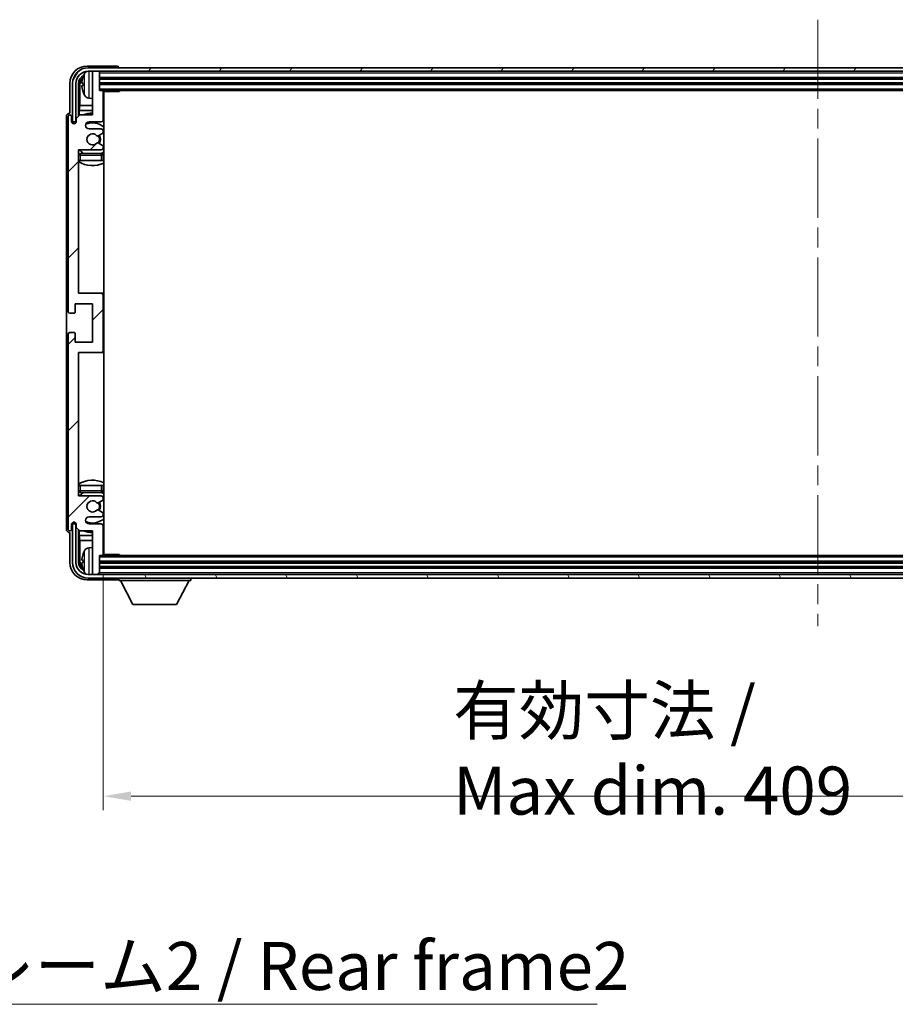
# Model space of a CAD drawing. Units: millimetres. Extents: x 58 to 11858, y 32 to 1578.
# Drawn here: x 3282 to 3532, y 999 to 1281 of the extents above; entities that cross this region are included whole.
import ezdxf

# ---------------------------------------------------------------- set-up
doc = ezdxf.new("R2010")
doc.units = ezdxf.units.MM
doc.header["$LTSCALE"] = 4
doc.linetypes.add('CHAIN', pattern=[0.3543, 0.2362, -0.0295, 0.0591, -0.0295])
doc.layers.get('Defpoints').update_dxf_attribs({"lineweight": 25})
for name, color, linetype, lineweight in [('Centerline (ISO)', 131, 'Continuous', 18), ('Dimension (ISO)', 7, 'Continuous', 18), ('Dimension (ISO) @ 1', 7, 'Continuous', 18), ('Hatch (ISO)', 1, 'Continuous', 18), ('Symbol (ISO)', 7, 'Continuous', 18), ('Visible (ISO)', 7, 'Continuous', 35), ('Visible Narrow (ISO)', 7, 'Continuous', 25)]:
    doc.layers.add(name, color=color, linetype=linetype, lineweight=lineweight)
doc.styles.add('Note Text (TK)', font='txt')
doc.dimstyles.new('Default - Method 1b (TK)', dxfattribs={"dimscale": 4, "dimtxt": 2.5, "dimasz": 2.5, "dimexe": 1, "dimexo": 1.5, "dimgap": 1, "dimtad": 1, "dimtoh": 1, "dimrnd": 1e-08, "dimdsep": 46, "dimtxsty": 'Note Text (TK)', "dimcen": 0.09, "dimdle": 5, "dimclrd": 100, "dimclre": 100, "dimclrt": 7, "dimadec": 1, "dimazin": 1, "dimtfac": 1, "dimtmove": 0, "dimatfit": 3, "dimfxl": 1, "dimtolj": 1, "dimlwd": -1, "dimlwe": -1, "dimarcsym": 0})
doc.dimstyles.new('Default - Method 1b (TK)$7', dxfattribs={"dimscale": 4, "dimtxt": 2.5, "dimasz": 2.5, "dimexe": 1, "dimexo": 1.5, "dimgap": 1, "dimtad": 1, "dimtoh": 1, "dimrnd": 1e-08, "dimdsep": 46, "dimtxsty": 'Note Text (TK)', "dimcen": 0.09, "dimdle": 5, "dimclrd": 100, "dimclre": 100, "dimclrt": 7, "dimadec": 1, "dimazin": 1, "dimtfac": 1, "dimtmove": 0, "dimatfit": 3, "dimfxl": 1, "dimtolj": 1, "dimlwd": -1, "dimlwe": -1, "dimarcsym": 0})

# ---------------------------------------------------------------- blocks, each defined once
blk = doc.blocks.new('*D268')
at = {"layer": 'Defpoints', "color": 0}
for p in [(3305.35, 1127.78), (3714.35, 1127.78), (3714.35, 1058.58)]:
    blk.add_point(p, dxfattribs=at)
at = {"layer": 'Dimension (ISO)', "color": 100}
for p, q in [((3305.35, 1121.78), (3305.35, 1054.58)), ((3714.35, 1121.78), (3714.35, 1054.58)), ((3313.35, 1058.58), (3706.35, 1058.58))]:
    blk.add_line(p, q, dxfattribs=at)
for points in [[(3313.35, 1059.92), (3313.35, 1057.25), (3305.35, 1058.58)], [(3706.35, 1059.92), (3706.35, 1057.25), (3714.35, 1058.58)]]:
    blk.add_solid(points, dxfattribs=at)
at = {"layer": 'Dimension (ISO)', "color": 7, "insert": (3405.52, 1071.65), "char_height": 8, "attachment_point": 4, "style": 'Note Text (TK)'}
blk.add_mtext('\\A1;\\fＭＳ Ｐゴシック|b0|i0;\\H13.7500;有効寸法 / Max dim. 409', dxfattribs=at)

msp = doc.modelspace()

# ---------------------------------------------------------------- hatches: boundary and pattern name
at = {"layer": 'Hatch (ISO)'}
h = msp.add_hatch(dxfattribs=at)
h.set_pattern_fill('ANSI31', color=256, scale=139.7, style=0)
h.set_pattern_definition([(45, (1552.25, -12), (-12.34785, 12.34785), [])])
edge = h.paths.add_edge_path()
edge.add_line((3298.7048, 1134.4843), (3302.3548, 1134.4843))
edge.add_line((3302.3548, 1134.4843), (3302.3548, 1122.2843))
edge.add_ellipse((3302.6548, 1122.2843), major_axis=(-0.3, 0), ratio=1, start_angle=0, end_angle=90)
edge.add_line((3302.6548, 1121.9843), (3304.0548, 1121.9843))
edge.add_ellipse((3304.0548, 1122.2843), major_axis=(0, -0.3), ratio=1, start_angle=0, end_angle=90)
edge.add_line((3304.3548, 1122.2843), (3304.3548, 1127.4843))
edge.add_line((3304.3548, 1127.4843), (3305.0548, 1127.4843))
edge.add_ellipse((3305.0548, 1127.7843), major_axis=(0, -0.3), ratio=1, start_angle=0, end_angle=90)
edge.add_line((3305.3548, 1127.7843), (3305.3548, 1135.9843))
edge.add_ellipse((3304.8548, 1135.9843), major_axis=(0.5, 0), ratio=1, start_angle=0, end_angle=90)
edge.add_line((3304.8548, 1136.4843), (3301.3548, 1136.4843))
edge.add_ellipse((3301.3548, 1137.4843), major_axis=(0, -1), ratio=1, start_angle=180, end_angle=360, ccw=False)
edge.add_line((3301.3548, 1138.4843), (3304.8548, 1138.4843))
edge.add_ellipse((3304.8548, 1138.9843), major_axis=(0, -0.5), ratio=1, start_angle=0, end_angle=90)
edge.add_line((3305.3548, 1138.9843), (3305.3548, 1139.4945))
edge.add_ellipse((3305.0548, 1139.4945), major_axis=(0.3, 0), ratio=1, start_angle=0, end_angle=60)
edge.add_line((3305.2048, 1139.7543), (3303.9315, 1140.4894))
edge.add_ellipse((3303.7815, 1140.2296), major_axis=(0.15, 0.2598), ratio=1, start_angle=0, end_angle=78.671012)
edge.add_ellipse((3302.3548, 1141.4843), major_axis=(1.2015, -1.0566), ratio=1, start_angle=82.662386, end_angle=360, ccw=False)
edge.add_ellipse((3303.7815, 1142.7391), major_axis=(-0.2253, -0.1981), ratio=1, start_angle=0, end_angle=77.981127)
edge.add_line((3303.9283, 1142.4775), (3305.2017, 1143.1925))
edge.add_ellipse((3305.0548, 1143.4541), major_axis=(0.1469, -0.2616), ratio=1, start_angle=0, end_angle=60.685474)
edge.add_line((3305.3548, 1143.4541), (3305.3548, 1143.9843))
edge.add_ellipse((3304.8548, 1143.9843), major_axis=(0.5, 0), ratio=1, start_angle=0, end_angle=90)
edge.add_line((3304.8548, 1144.4843), (3298.3548, 1144.4843))
edge.add_line((3298.3548, 1144.4843), (3298.3548, 1185.4843))
edge.add_line((3298.3548, 1185.4843), (3304.8548, 1185.4843))
edge.add_ellipse((3304.8548, 1185.9843), major_axis=(0, -0.5), ratio=1, start_angle=0, end_angle=90)
edge.add_line((3305.3548, 1185.9843), (3305.3548, 1201.9843))
edge.add_ellipse((3304.8548, 1201.9843), major_axis=(0.5, 0), ratio=1, start_angle=0, end_angle=90)
edge.add_line((3304.8548, 1202.4843), (3298.3548, 1202.4843))
edge.add_line((3298.3548, 1202.4843), (3298.3548, 1243.4843))
edge.add_line((3298.3548, 1243.4843), (3304.8548, 1243.4843))
edge.add_ellipse((3304.8548, 1243.9843), major_axis=(0, -0.5), ratio=1, start_angle=0, end_angle=90)
edge.add_line((3305.3548, 1243.9843), (3305.3548, 1244.5145))
edge.add_ellipse((3305.0548, 1244.5145), major_axis=(0.3, 0), ratio=1, start_angle=0, end_angle=60.685474)
edge.add_line((3305.2017, 1244.7761), (3303.9283, 1245.491))
edge.add_ellipse((3303.7815, 1245.2295), major_axis=(0.1469, 0.2616), ratio=1, start_angle=0, end_angle=77.981127)
edge.add_ellipse((3302.3548, 1246.4843), major_axis=(1.2014, -1.0567), ratio=1, start_angle=82.662386, end_angle=360, ccw=False)
edge.add_ellipse((3303.7815, 1247.739), major_axis=(-0.2253, -0.1981), ratio=1, start_angle=0, end_angle=78.671012)
edge.add_line((3303.9315, 1247.4792), (3305.2048, 1248.2143))
edge.add_ellipse((3305.0548, 1248.4741), major_axis=(0.15, -0.2598), ratio=1, start_angle=0, end_angle=60)
edge.add_line((3305.3548, 1248.4741), (3305.3548, 1248.9843))
edge.add_ellipse((3304.8548, 1248.9843), major_axis=(0.5, 0), ratio=1, start_angle=0, end_angle=90)
edge.add_line((3304.8548, 1249.4843), (3301.3548, 1249.4843))
edge.add_ellipse((3301.3548, 1250.4843), major_axis=(0, -1), ratio=1, start_angle=180, end_angle=360, ccw=False)
edge.add_line((3301.3548, 1251.4843), (3304.8548, 1251.4843))
edge.add_ellipse((3304.8548, 1251.9843), major_axis=(0, -0.5), ratio=1, start_angle=0, end_angle=90)
edge.add_line((3305.3548, 1251.9843), (3305.3548, 1260.1843))
edge.add_ellipse((3305.0548, 1260.1843), major_axis=(0.3, 0), ratio=1, start_angle=0, end_angle=90)
edge.add_line((3305.0548, 1260.4843), (3304.3548, 1260.4843))
edge.add_line((3304.3548, 1260.4843), (3304.3548, 1265.6843))
edge.add_ellipse((3304.0548, 1265.6843), major_axis=(0.3, 0), ratio=1, start_angle=0, end_angle=90)
edge.add_line((3304.0548, 1265.9843), (3302.6548, 1265.9843))
edge.add_ellipse((3302.6548, 1265.6843), major_axis=(0, 0.3), ratio=1, start_angle=0, end_angle=90)
edge.add_line((3302.3548, 1265.6843), (3302.3548, 1253.4843))
edge.add_line((3302.3548, 1253.4843), (3298.7048, 1253.4843))
edge.add_line((3298.7048, 1253.4843), (3297.7048, 1252.4843))
edge.add_line((3297.7048, 1252.4843), (3297.7048, 1251.5843))
edge.add_ellipse((3297.0298, 1251.664), major_axis=(0.675, -0.0797), ratio=1, start_angle=193.465843, end_angle=360, ccw=False)
edge.add_line((3296.3548, 1251.5843), (3296.3548, 1252.9843))
edge.add_ellipse((3295.8548, 1252.9843), major_axis=(0.5, 0), ratio=1, start_angle=0, end_angle=180)
edge.add_line((3295.3548, 1252.9843), (3295.3548, 1197.2343))
edge.add_ellipse((3295.8548, 1197.2343), major_axis=(-0.5, 0), ratio=1, start_angle=0, end_angle=90)
edge.add_line((3295.8548, 1196.7343), (3297.0548, 1196.7343))
edge.add_ellipse((3297.0548, 1197.0343), major_axis=(0, -0.3), ratio=1, start_angle=0, end_angle=90)
edge.add_line((3297.3548, 1197.0343), (3297.3548, 1199.4843))
edge.add_line((3297.3548, 1199.4843), (3302.3548, 1199.4843))
edge.add_line((3302.3548, 1199.4843), (3302.3548, 1188.4843))
edge.add_line((3302.3548, 1188.4843), (3297.3548, 1188.4843))
edge.add_line((3297.3548, 1188.4843), (3297.3548, 1190.9343))
edge.add_ellipse((3297.0548, 1190.9343), major_axis=(0.3, 0), ratio=1, start_angle=0, end_angle=90)
edge.add_line((3297.0548, 1191.2343), (3295.8548, 1191.2343))
edge.add_ellipse((3295.8548, 1190.7343), major_axis=(0, 0.5), ratio=1, start_angle=0, end_angle=90)
edge.add_line((3295.3548, 1190.7343), (3295.3548, 1134.9843))
edge.add_ellipse((3295.8548, 1134.9843), major_axis=(-0.5, 0), ratio=1, start_angle=0, end_angle=180)
edge.add_line((3296.3548, 1134.9843), (3296.3548, 1136.3843))
edge.add_ellipse((3297.0298, 1136.3046), major_axis=(-0.675, 0.0797), ratio=1, start_angle=193.465843, end_angle=360, ccw=False)
edge.add_line((3297.7048, 1136.3843), (3297.7048, 1135.4843))
edge.add_line((3297.7048, 1135.4843), (3298.7048, 1134.4843))
h = msp.add_hatch(dxfattribs=at)
h.set_pattern_fill('ANSI31', color=256, scale=139.7, angle=14.999978, style=0)
h.set_pattern_definition([(60, (1552.25, -12), (-15.12297, 8.73126), [])])
edge = h.paths.add_edge_path()
edge.add_ellipse((3718.6048, 1262.4843), major_axis=(0, 3.5), ratio=1, start_angle=270, end_angle=360)
edge.add_line((3718.6048, 1265.9843), (3717.0548, 1265.9843))
edge.add_line((3717.0548, 1265.9843), (3715.6548, 1265.9843))
edge.add_line((3715.6548, 1265.9843), (3304.0548, 1265.9843))
edge.add_line((3304.0548, 1265.9843), (3302.6548, 1265.9843))
edge.add_line((3302.6548, 1265.9843), (3301.1048, 1265.9843))
edge.add_ellipse((3301.1048, 1262.4843), major_axis=(-3.5, 0), ratio=1, start_angle=270, end_angle=360)
edge.add_line((3297.6048, 1262.4843), (3297.6048, 1251.4843))
edge.add_line((3297.6048, 1251.4843), (3296.6048, 1251.4843))
edge.add_line((3296.6048, 1251.4843), (3296.6048, 1262.4843))
edge.add_ellipse((3301.1048, 1262.4843), major_axis=(0, 4.5), ratio=1, start_angle=0, end_angle=90, ccw=False)
edge.add_line((3301.1048, 1266.9843), (3718.6048, 1266.9843))
edge.add_ellipse((3718.6048, 1262.4843), major_axis=(4.5, 0), ratio=1, start_angle=0, end_angle=90, ccw=False)
edge.add_line((3723.1048, 1262.4843), (3723.1048, 1251.4843))
edge.add_line((3723.1048, 1251.4843), (3722.1048, 1251.4843))
edge.add_line((3722.1048, 1251.4843), (3722.1048, 1262.4843))
h = msp.add_hatch(dxfattribs=at)
h.set_pattern_fill('ANSI31', color=256, scale=139.7, angle=75.000175, style=0)
h.set_pattern_definition([(120.0002, (1552.25, -12), (-15.12294, -8.7313), [])])
edge = h.paths.add_edge_path()
edge.add_ellipse((3301.1048, 1125.4843), major_axis=(0, -3.5), ratio=1, start_angle=270, end_angle=360)
edge.add_line((3301.1048, 1121.9843), (3302.6548, 1121.9843))
edge.add_line((3302.6548, 1121.9843), (3304.0548, 1121.9843))
edge.add_line((3304.0548, 1121.9843), (3715.6548, 1121.9843))
edge.add_line((3715.6548, 1121.9843), (3717.0548, 1121.9843))
edge.add_line((3717.0548, 1121.9843), (3718.6048, 1121.9843))
edge.add_ellipse((3718.6048, 1125.4843), major_axis=(3.5, 0), ratio=1, start_angle=270, end_angle=360)
edge.add_line((3722.1048, 1125.4843), (3722.1048, 1136.4843))
edge.add_line((3722.1048, 1136.4843), (3723.1048, 1136.4843))
edge.add_line((3723.1048, 1136.4843), (3723.1048, 1125.4843))
edge.add_ellipse((3718.6048, 1125.4843), major_axis=(0, -4.5), ratio=1, start_angle=0, end_angle=90, ccw=False)
edge.add_line((3718.6048, 1120.9843), (3301.1048, 1120.9843))
edge.add_ellipse((3301.1048, 1125.4843), major_axis=(-4.5, 0), ratio=1, start_angle=0, end_angle=90, ccw=False)
edge.add_line((3296.6048, 1125.4843), (3296.6048, 1136.4843))
edge.add_line((3296.6048, 1136.4843), (3297.6048, 1136.4843))
edge.add_line((3297.6048, 1136.4843), (3297.6048, 1125.4843))

# ---------------------------------------------------------------- linework, layer by layer
at = {"layer": 'Centerline (ISO)', "linetype": 'CHAIN', "ltscale": 23.990969}
msp.add_line((3509.8548, 1280.7343), (3509.8548, 1107.2343), dxfattribs=at)
at = {"layer": 'Visible (ISO)'}
for p, q in [((3309.3551, 1267.4843), (3300.8517, 1267.4843)), ((3718.6048, 1266.9843), (3301.1048, 1266.9843)), ((3301.1048, 1265.9843), (3718.6048, 1265.9843)), ((3302.3548, 1265.6843), (3302.3548, 1265.9843)), ((3302.3548, 1265.6843), (3302.3548, 1253.4843)), ((3304.0548, 1265.9843), (3302.6548, 1265.9843)), ((3304.3548, 1265.6843), (3304.3548, 1265.9843)), ((3304.3548, 1260.4843), (3304.3548, 1265.6843)), ((3309.8548, 1266.9843), (3309.8548, 1266.9846)), ((3295.8548, 1262.4873), (3295.8548, 1253.9843)), ((3296.6048, 1262.4843), (3296.6048, 1251.4843)), ((3297.6048, 1251.4843), (3297.6048, 1262.4843)), ((3298.3563, 1253.1358), (3298.3563, 1262.4843)), ((3298.7055, 1262.1351), (3298.7055, 1256.2055)), ((3299.6408, 1262.5166), (3299.6408, 1261.952)), ((3304.3548, 1263.9843), (3715.3548, 1263.9843)), ((3304.3548, 1262.4843), (3715.3548, 1262.4843)), ((3305.0548, 1260.4843), (3304.3548, 1260.4843)), ((3305.0548, 1260.4843), (3714.6548, 1260.4843)), ((3305.3506, 1260.2343), (3309.9253, 1260.2343)), ((3305.3548, 1251.9843), (3305.3548, 1260.1843)), ((3305.6048, 1127.7343), (3305.6048, 1260.2343)), ((3309.9253, 1260.2343), (3309.9253, 1260.4843)), ((3310.1753, 1260.4843), (3309.9253, 1260.2343)), ((3301.2958, 1258.3269), (3302.3548, 1258.2343)), ((3295.8548, 1253.9843), (3295.8542, 1253.9843)), ((3298.5134, 1254.7964), (3298.7055, 1256.2055)), ((3298.5134, 1254.7964), (3298.5134, 1253.293)), ((3302.3548, 1254.7964), (3298.5134, 1254.7964)), ((3302.3548, 1256.2055), (3298.7055, 1256.2055)), ((3305.6048, 1256.2055), (3305.3548, 1256.2055)), ((3305.6048, 1254.7964), (3305.3548, 1254.7964)), ((3294.8548, 1252.9849), (3294.8548, 1134.9837)), ((3295.3548, 1252.9843), (3295.3548, 1197.2343)), ((3296.3548, 1251.5843), (3296.3548, 1252.9843)), ((3296.6048, 1251.4843), (3297.6048, 1251.4843)), ((3297.3563, 1251.0679), (3297.3563, 1251.2829)), ((3297.4261, 1251.1118), (3297.4261, 1251.213)), ((3297.5562, 1251.4828), (3297.6849, 1251.4828)), ((3297.626, 1251.4129), (3297.6614, 1251.4129)), ((3298.7048, 1253.4843), (3297.7048, 1252.4843)), ((3297.7048, 1252.4843), (3297.7048, 1251.5843)), ((3302.3548, 1253.4843), (3298.7048, 1253.4843)), ((3301.3548, 1251.4843), (3304.8548, 1251.4843)), ((3304.8548, 1249.4843), (3301.3548, 1249.4843)), ((3303.9315, 1247.4792), (3305.2048, 1248.2143)), ((3305.3548, 1248.4741), (3305.3548, 1248.9843)), ((3305.2017, 1244.7761), (3303.9283, 1245.491)), ((3298.3548, 1202.4843), (3298.3548, 1243.4843)), ((3298.3548, 1243.4843), (3304.8548, 1243.4843)), ((3304.8548, 1242.4843), (3298.8548, 1242.4843)), ((3305.3548, 1243.9843), (3305.3548, 1244.5145)), ((3298.8548, 1240.4843), (3298.3548, 1240.4843)), ((3304.8548, 1240.4843), (3298.8548, 1240.4843)), ((3305.3548, 1240.4843), (3304.8548, 1240.4843)), ((3305.3548, 1240.4843), (3305.3548, 1241.9843)), ((3304.8548, 1202.4843), (3298.3548, 1202.4843)), ((3305.6048, 1202.4843), (3304.8548, 1202.4843)), ((3305.3548, 1185.9843), (3305.3548, 1201.9843)), ((3297.3548, 1197.0343), (3297.3548, 1199.4843)), ((3297.3548, 1199.4843), (3302.3548, 1199.4843)), ((3302.3548, 1199.4843), (3302.3548, 1188.4843)), ((3295.8548, 1196.7343), (3297.0548, 1196.7343)), ((3295.3548, 1190.7343), (3295.3548, 1134.9843)), ((3297.0548, 1191.2343), (3295.8548, 1191.2343)), ((3297.3548, 1188.4843), (3297.3548, 1190.9343)), ((3302.3548, 1188.4843), (3297.3548, 1188.4843)), ((3298.3548, 1144.4843), (3298.3548, 1185.4843)), ((3298.3548, 1185.4843), (3304.8548, 1185.4843)), ((3304.8548, 1185.4843), (3305.6048, 1185.4843)), ((3298.3548, 1147.4843), (3298.8548, 1147.4843)), ((3298.8548, 1147.4843), (3304.8548, 1147.4843)), ((3304.8548, 1147.4843), (3305.3548, 1147.4843)), ((3305.3548, 1145.9843), (3305.3548, 1147.4843)), ((3304.8548, 1144.4843), (3298.3548, 1144.4843)), ((3298.8548, 1145.4843), (3304.8548, 1145.4843)), ((3305.3548, 1143.4541), (3305.3548, 1143.9843)), ((3303.9283, 1142.4775), (3305.2017, 1143.1925)), ((3301.3548, 1138.4843), (3304.8548, 1138.4843)), ((3305.2048, 1139.7543), (3303.9315, 1140.4894)), ((3305.3548, 1138.9843), (3305.3548, 1139.4945)), ((3296.3548, 1134.9843), (3296.3548, 1136.3843)), ((3297.6048, 1136.4843), (3296.6048, 1136.4843)), ((3296.6048, 1136.4843), (3296.6048, 1125.4843)), ((3297.3563, 1136.6857), (3297.3563, 1136.9007)), ((3297.4261, 1136.7555), (3297.4261, 1136.8568)), ((3297.6849, 1136.4858), (3297.5562, 1136.4858)), ((3297.6048, 1125.4843), (3297.6048, 1136.4843)), ((3297.6614, 1136.5557), (3297.626, 1136.5557)), ((3297.7048, 1136.3843), (3297.7048, 1135.4843)), ((3297.7048, 1135.4843), (3298.7048, 1134.4843)), ((3304.8548, 1136.4843), (3301.3548, 1136.4843)), ((3305.3548, 1127.7843), (3305.3548, 1135.9843)), ((3295.8542, 1133.9843), (3295.8548, 1133.9843)), ((3295.8548, 1133.9843), (3295.8548, 1125.4812)), ((3298.3563, 1125.4843), (3298.3563, 1134.8328)), ((3298.5134, 1134.6756), (3298.5134, 1133.1721)), ((3298.5134, 1133.1721), (3302.3548, 1133.1721)), ((3298.5134, 1133.1721), (3298.7055, 1131.763)), ((3298.7048, 1134.4843), (3302.3548, 1134.4843)), ((3302.3548, 1134.4843), (3302.3548, 1122.2843)), ((3305.3548, 1133.1721), (3305.6048, 1133.1721)), ((3298.7055, 1131.763), (3302.3548, 1131.763)), ((3298.7055, 1131.763), (3298.7055, 1125.8335)), ((3301.2958, 1129.6416), (3302.3548, 1129.7343)), ((3305.3548, 1131.763), (3305.6048, 1131.763)), ((3304.3548, 1122.2843), (3304.3548, 1127.4843)), ((3304.3548, 1127.4843), (3305.0548, 1127.4843)), ((3714.6548, 1127.4843), (3305.0548, 1127.4843)), ((3305.3506, 1127.7343), (3309.9253, 1127.7343)), ((3309.9253, 1127.4843), (3309.9253, 1127.7343)), ((3310.1753, 1127.4843), (3309.9253, 1127.7343)), ((3299.6408, 1126.0166), (3299.6408, 1125.452)), ((3715.3548, 1125.4843), (3304.3548, 1125.4843)), ((3715.3548, 1123.9843), (3304.3548, 1123.9843)), ((3718.6048, 1121.9843), (3301.1048, 1121.9843)), ((3302.3548, 1121.9843), (3302.3548, 1122.2843)), ((3302.6548, 1121.9843), (3304.0548, 1121.9843)), ((3304.3548, 1121.9843), (3304.3548, 1122.2843)), ((3300.8517, 1120.4843), (3309.3551, 1120.4843)), ((3301.1048, 1120.9843), (3718.6048, 1120.9843)), ((3309.8548, 1120.9843), (3309.8548, 1120.2843)), ((3309.8548, 1120.2843), (3330.4548, 1120.2843)), ((3313.9048, 1113.3843), (3310.3548, 1120.2843)), ((3326.4048, 1113.3843), (3329.9548, 1120.2843)), ((3330.4548, 1120.9843), (3330.4548, 1120.2843)), ((3313.9048, 1113.3843), (3326.4048, 1113.3843))]:
    msp.add_line(p, q, dxfattribs=at)
for centre, radius, start, end in [((3301.1048, 1262.4843), 4.5, 90, 180), ((3301.1048, 1262.4843), 3.5, 90, 180), ((3305.7548, 1262.2343), 6.5, 151.827266, 159.960393), ((3301.4353, 1264.5477), 1.6, 118.15067, 151.827266), ((3302.6548, 1265.6843), 0.3, 90, 180), ((3304.0548, 1265.6843), 0.3, 0, 90), ((3299.7654, 1264.4189), 0.1246, 159.960393, 178.185174), ((3299.7654, 1260.0496), 0.1246, 181.814826, 200.039607), ((3305.7548, 1262.2343), 6.5, 200.039607, 208.172734), ((3301.4353, 1259.9208), 1.6, 208.172734, 265), ((3305.0548, 1260.1843), 0.3, 0, 90), ((3305.8548, 1259.9843), 0.5, 150, 240), ((3305.8548, 1257.9843), 0.5, 120, 240), ((3302.3548, 1246.4843), 7.5, 90, 111.03947), ((3295.8548, 1252.9843), 0.5, 0, 180), ((3297.0298, 1251.664), 0.6797, 186.732921, 353.267079), ((3301.3548, 1250.4843), 1, 90, 270), ((3302.3548, 1246.4843), 4.75, 46.826449, 114.136249), ((3304.8548, 1251.9843), 0.5, 270, 0), ((3302.3548, 1246.4843), 7.5, 64.320711, 66.421822), ((3302.3548, 1246.4843), 1.6, 41.328988, 318.666601), ((3304.8548, 1248.9843), 0.5, 0, 90), ((3305.0548, 1248.4741), 0.3, 300, 0), ((3303.7815, 1245.2295), 0.3, 60.685474, 138.666601), ((3303.7815, 1247.739), 0.3, 221.328988, 300), ((3302.3548, 1246.4843), 2, 327.944419, 32.098648), ((3302.3548, 1246.4843), 2.25, 328.249176, 31.865377), ((3298.8548, 1241.9843), 0.5, 90, 180), ((3302.3548, 1246.4843), 4.75, 219.166711, 237.363102), ((3304.8548, 1243.9843), 0.5, 270, 0), ((3304.8548, 1241.9843), 0.5, 0, 90), ((3302.3548, 1246.4843), 4.75, 302.564701, 313.173551), ((3305.0548, 1244.5145), 0.3, 0, 60.685474), ((3302.3548, 1246.4843), 7.5, 237.769047, 295.679289), ((3304.8548, 1201.9843), 0.5, 0, 90), ((3295.8548, 1197.2343), 0.5, 180, 270), ((3297.0548, 1197.0343), 0.3, 270, 0), ((3295.8548, 1190.7343), 0.5, 90, 180), ((3297.0548, 1190.9343), 0.3, 0, 90), ((3304.8548, 1185.9843), 0.5, 270, 0), ((3302.3548, 1141.4843), 7.5, 64.320711, 122.230953), ((3298.8548, 1145.9843), 0.5, 180, 270), ((3302.3548, 1141.4843), 4.75, 122.636898, 140.833289), ((3304.8548, 1145.9843), 0.5, 270, 0), ((3304.8548, 1143.9843), 0.5, 0, 90), ((3302.3548, 1141.4843), 4.75, 46.826449, 57.435299), ((3302.3548, 1141.4843), 1.6, 41.333399, 318.671012), ((3303.7815, 1142.7391), 0.3, 221.333399, 299.314526), ((3302.3548, 1141.4843), 2, 327.901352, 32.055581), ((3302.3548, 1141.4843), 2.25, 328.134623, 31.750824), ((3305.0548, 1143.4541), 0.3, 299.314526, 0), ((3301.3548, 1137.4843), 1, 90, 270), ((3303.7815, 1140.2296), 0.3, 60, 138.671012), ((3304.8548, 1138.9843), 0.5, 270, 0), ((3305.0548, 1139.4945), 0.3, 0, 60), ((3297.0298, 1136.3046), 0.6797, 6.732921, 173.267079), ((3302.3548, 1141.4843), 4.75, 245.863751, 313.173551), ((3304.8548, 1135.9843), 0.5, 0, 90), ((3295.8548, 1134.9843), 0.5, 180, 0), ((3302.3548, 1141.4843), 7.5, 248.96053, 270), ((3302.3548, 1141.4843), 7.5, 293.578178, 295.679289), ((3301.4353, 1128.0477), 1.6, 95, 151.827266), ((3305.8548, 1129.9843), 0.5, 120, 240), ((3299.7654, 1127.9189), 0.1246, 159.960393, 178.185174), ((3305.7548, 1125.7343), 6.5, 151.827266, 159.960393), ((3305.0548, 1127.7843), 0.3, 270, 0), ((3305.8548, 1127.9843), 0.5, 120, 210), ((3301.1048, 1125.4843), 4.5, 180, 270), ((3301.1048, 1125.4843), 3.5, 180, 270), ((3299.7654, 1123.5496), 0.1246, 181.814826, 200.039607), ((3305.7548, 1125.7343), 6.5, 200.039607, 208.172734), ((3301.4353, 1123.4208), 1.6, 208.172734, 241.84933), ((3302.6548, 1122.2843), 0.3, 180, 270), ((3304.0548, 1122.2843), 0.3, 270, 0)]:
    msp.add_arc(centre, radius, start, end, dxfattribs=at)
for centre, major_axis, ratio, start_param, end_param in [((3300.8578, 1262.4812), (-3.5398, 3.5398), 0.99878277, 5.49839613, 7.06797448), ((3309.3545, 1266.984), (0.354, 0.354), 0.99878277, 5.49839613, 7.06797448), ((3300.8578, 1262.4812), (-1.7699, 1.7699), 0.99878277, 5.955351, 7.06797448), ((3301.207, 1262.132), (-1.7699, 1.7699), 0.99878277, 6.25050164, 7.06797448), ((3305.7425, 1262.2271), (-3.2829, 5.6083), 0.99488747, 0.69485901, 0.93384331), ((3305.7425, 1262.0947), (-6.4737, 0.5671), 0.05101764, 0.10959827, 0.34858257), ((3305.7425, 1262.3739), (-6.4737, -0.5671), 0.05101764, 5.93460274, 6.17358703), ((3305.7425, 1262.2414), (3.2829, 5.6083), 0.99488747, 2.20774935, 2.44673364), ((3295.8554, 1252.9837), (-0.708, 0.708), 0.99878277, 5.49839613, 7.06797448), ((3297.5564, 1251.2826), (-0.1416, 0.1416), 0.99878277, 5.49839613, 7.06797448), ((3297.6263, 1251.2128), (-0.1416, 0.1416), 0.99878277, 5.49839613, 7.06797448), ((3297.5564, 1136.6859), (-0.1416, -0.1416), 0.99878277, 5.49839613, 7.06797448), ((3297.6263, 1136.7558), (-0.1416, -0.1416), 0.99878277, 5.49839613, 7.06797448), ((3295.8554, 1134.9849), (-0.708, -0.708), 0.99878277, 5.49839613, 7.06797448), ((3305.7425, 1125.7271), (-3.2829, 5.6083), 0.99488747, 0.69485901, 0.93384331), ((3300.8578, 1125.4873), (-3.5398, -3.5398), 0.99878277, 5.49839613, 7.06797448), ((3300.8578, 1125.4873), (-1.7699, -1.7699), 0.99878277, 5.49839613, 6.61101961), ((3301.207, 1125.8365), (-1.7699, -1.7699), 0.99878277, 5.49839613, 6.31586897), ((3305.7425, 1125.5947), (-6.4737, 0.5671), 0.05101764, 0.10959827, 0.34858257), ((3305.7425, 1125.8739), (-6.4737, -0.5671), 0.05101764, 5.93460274, 6.17358703), ((3305.7425, 1125.7414), (3.2829, 5.6083), 0.99488747, 2.20774935, 2.44673364), ((3309.3545, 1120.9846), (0.354, -0.354), 0.99878277, 5.49839613, 7.06797448)]:
    msp.add_ellipse(centre, major_axis=major_axis, ratio=ratio, start_param=start_param, end_param=end_param, dxfattribs=at)
for points, knots in [([(3299.3045, 1262.6223), (3299.3002, 1262.6248), (3299.2965, 1262.6356), (3299.2919, 1262.6738), (3299.2909, 1262.7013), (3299.2916, 1262.7631), (3299.2932, 1262.8017), (3299.2984, 1262.8737), (3299.3012, 1262.9058), (3299.3045, 1262.937)], [0, 0, 0, 0, 0.0124997785, 0.0124997785, 0.0249995571, 0.0249995571, 0.0375236714, 0.0375236714, 0.0466766062, 0.0466766062, 0.0466766062, 0.0466766062]), ([(3299.3045, 1261.5316), (3299.3002, 1261.573), (3299.2965, 1261.6167), (3299.2918, 1261.6965), (3299.2909, 1261.7324), (3299.2916, 1261.7883), (3299.2932, 1261.812), (3299.2984, 1261.838), (3299.3012, 1261.8444), (3299.3045, 1261.8463)], [0, 0, 0, 0, 0.0125039067, 0.0125039067, 0.0250078135, 0.0250078135, 0.0375277995, 0.0375277995, 0.0466766392, 0.0466766392, 0.0466766392, 0.0466766392]), ([(3299.3045, 1126.1223), (3299.3002, 1126.1248), (3299.2965, 1126.1356), (3299.2919, 1126.1738), (3299.2909, 1126.2013), (3299.2916, 1126.2631), (3299.2932, 1126.3017), (3299.2984, 1126.3737), (3299.3012, 1126.4058), (3299.3045, 1126.437)], [0, 0, 0, 0, 0.0124997785, 0.0124997785, 0.0249995571, 0.0249995571, 0.0375236714, 0.0375236714, 0.0466766062, 0.0466766062, 0.0466766062, 0.0466766062]), ([(3299.3045, 1125.0316), (3299.3002, 1125.073), (3299.2965, 1125.1167), (3299.2918, 1125.1965), (3299.2909, 1125.2324), (3299.2916, 1125.2883), (3299.2932, 1125.312), (3299.2984, 1125.338), (3299.3012, 1125.3444), (3299.3045, 1125.3463)], [0, 0, 0, 0, 0.0125039067, 0.0125039067, 0.0250078135, 0.0250078135, 0.0375277995, 0.0375277995, 0.0466766392, 0.0466766392, 0.0466766392, 0.0466766392])]:
    msp.add_open_spline(points, degree=3, knots=knots, dxfattribs=at)
at = {"layer": 'Visible Narrow (ISO)'}
for p, q in [((3300.0248, 1259.1654), (3300.0248, 1265.3031)), ((3301.2958, 1265.9843), (3301.2958, 1258.3269)), ((3304.3548, 1265.4843), (3715.3548, 1265.4843)), ((3298.7055, 1262.1351), (3298.3563, 1262.4843)), ((3299.6483, 1264.4616), (3299.6483, 1264.4439)), ((3299.6483, 1262.5149), (3299.6483, 1261.9537)), ((3304.3548, 1264.2843), (3715.3548, 1264.2843)), ((3304.3548, 1263.6843), (3715.3548, 1263.6843)), ((3304.3548, 1262.7843), (3715.3548, 1262.7843)), ((3304.3548, 1262.1843), (3715.3548, 1262.1843)), ((3299.6483, 1260.0247), (3299.6483, 1260.0069)), ((3304.3548, 1260.9843), (3715.3548, 1260.9843)), ((3297.3563, 1251.2829), (3297.4261, 1251.213)), ((3297.626, 1251.4129), (3297.5562, 1251.4828)), ((3298.8548, 1241.9843), (3298.8548, 1242.4843)), ((3304.8548, 1242.4843), (3304.8548, 1241.9843)), ((3298.3548, 1241.9843), (3298.8548, 1241.9843)), ((3298.8548, 1240.4843), (3298.8548, 1241.9843)), ((3298.8548, 1241.9843), (3304.8548, 1241.9843)), ((3304.8548, 1241.9843), (3305.3548, 1241.9843)), ((3304.8548, 1241.9843), (3304.8548, 1240.4843)), ((3298.8548, 1145.9843), (3298.8548, 1147.4843)), ((3304.8548, 1147.4843), (3304.8548, 1145.9843)), ((3298.8548, 1145.9843), (3298.3548, 1145.9843)), ((3304.8548, 1145.9843), (3298.8548, 1145.9843)), ((3298.8548, 1145.4843), (3298.8548, 1145.9843)), ((3305.3548, 1145.9843), (3304.8548, 1145.9843)), ((3304.8548, 1145.9843), (3304.8548, 1145.4843)), ((3297.4261, 1136.7555), (3297.3563, 1136.6857)), ((3297.5562, 1136.4858), (3297.626, 1136.5557)), ((3301.2958, 1129.6416), (3301.2958, 1121.9843)), ((3299.6483, 1127.9616), (3299.6483, 1127.9439)), ((3300.0248, 1122.6654), (3300.0248, 1128.8031)), ((3715.3548, 1126.9843), (3304.3548, 1126.9843)), ((3298.3563, 1125.4843), (3298.7055, 1125.8335)), ((3299.6483, 1126.0149), (3299.6483, 1125.4537)), ((3715.3548, 1125.7843), (3304.3548, 1125.7843)), ((3715.3548, 1125.1843), (3304.3548, 1125.1843)), ((3715.3548, 1124.2843), (3304.3548, 1124.2843)), ((3299.6483, 1123.5247), (3299.6483, 1123.5069)), ((3715.3548, 1123.6843), (3304.3548, 1123.6843)), ((3715.3548, 1122.4843), (3304.3548, 1122.4843))]:
    msp.add_line(p, q, dxfattribs=at)

# ---------------------------------------------------------------- texts
at = {"layer": 'Symbol (ISO)', "color": 7, "insert": (3210.7379, 1016.8822), "char_height": 13.75, "width": 246.293864, "attachment_point": 1, "line_spacing_factor": 1.5, "style": 'Note Text (TK)'}
msp.add_mtext('{\\fＭＳ Ｐゴシック|b0|i0;リアフレーム2 / Rear frame2}', dxfattribs=at)

# ---------------------------------------------------------------- dimensions: what is measured, and where the dimension line sits
at = {"layer": 'Dimension (ISO) @ 1', "color": 100}
dim = msp.add_linear_dim(base=(3714.3548, 1058.5843), p1=(3305.3548, 1127.7843), p2=(3714.3548, 1127.7843), text='\\fＭＳ Ｐゴシック|b0|i0;\\H13.7500;有効寸法 / Max dim. <>', dimstyle='Default - Method 1b (TK)', override={"dimscale": 1, "dimtxt": 8, "dimasz": 8, "dimexe": 4, "dimexo": 6, "dimgap": 4, "dimtoh": 0, "dimdec": 2, "dimcen": 0.36, "dimtol": 0, "dimlim": 0, "dimtp": 0, "dimtm": 0, "dimtdec": 2, "dimtix": 0, "dimtofl": 0, "dimtmove": 0, "dimatfit": 1}, dxfattribs=at)
dim.commit()
dim.dimension.update_dxf_attribs({"geometry": '*D268', "text_midpoint": (3509.8548, 1058.5843), "dimtype": 128})

# ---------------------------------------------------------------- leaders
at = {"layer": 'Symbol (ISO)', "color": 100, "annotation_type": 0, "has_hookline": 1, "hookline_direction": 0, "text_width": 236.0156}
msp.add_leader([(3124.9793, 1123.2714), (3200.7379, 999.0423), (3210.7379, 999.0423)], dimstyle='Default - Method 1b (TK)$7', override={"dimgap": 0, "dimtad": 1}, dxfattribs=at)

doc.saveas('drawing.dxf')
